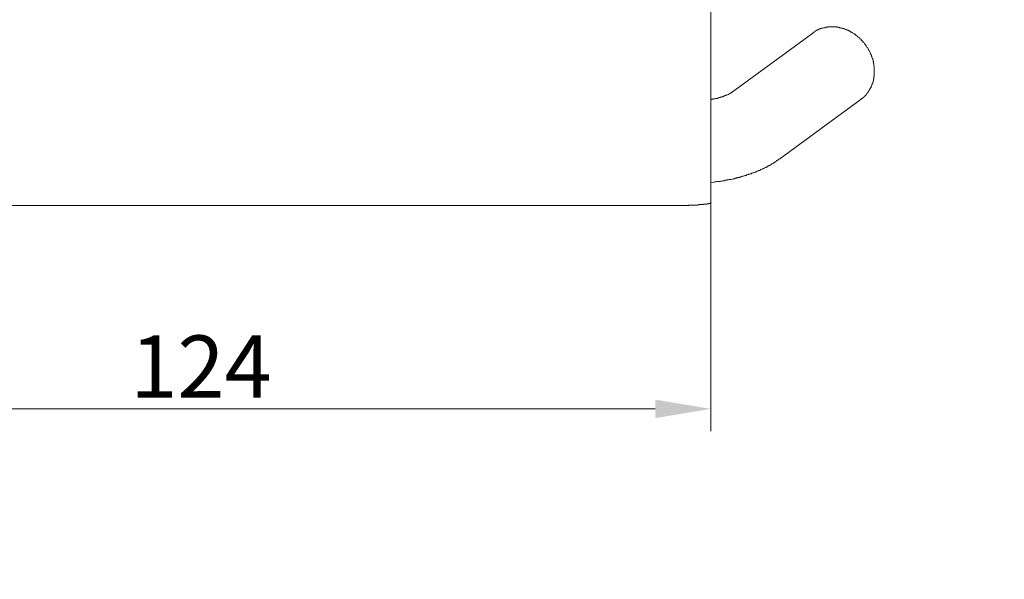
# Model space of a CAD drawing. Units: millimetres. Extents: x -10 to 3237, y -36 to 3006.
# Drawn here: x 1307 to 1750, y 1613 to 1865 of the extents above; entities that cross this region are included whole.
import ezdxf

# ---------------------------------------------------------------- set-up
doc = ezdxf.new("R2010")
doc.units = ezdxf.units.MM
doc.header["$MEASUREMENT"] = 0
for name, color, linetype in [('__ 1', 7, 'Continuous'), ('Default', 18, 'Continuous'), ('General Dimension', 18, 'Continuous')]:
    doc.layers.add(name, color=color, linetype=linetype)
doc.styles.add('Arial', font='txt')
doc.dimstyles.new('Standard (TOTO)', dxfattribs={"dimtxt": 28, "dimasz": 25, "dimexe": 10, "dimexo": 2, "dimgap": 5, "dimtad": 1, "dimtoh": 1, "dimdec": 0, "dimzin": 1, "dimdsep": 46, "dimtxsty": 'Arial', "dimcen": 20, "dimadec": 0, "dimazin": 1, "dimtfac": 1, "dimtdec": 4, "dimtix": 1, "dimtmove": 1, "dimatfit": 3, "dimfxl": 0, "dimtolj": 1, "dimtzin": 1, "dimlwd": 15, "dimlwe": 15, "dimarcsym": 0})

# ---------------------------------------------------------------- blocks, each defined once
blk = doc.blocks.new('*D4013')
at = {"layer": 'Default', "color": 0, "lineweight": 15}
for p, q in [((1158.74, 1790.11), (1158.74, 1680.11)), ((1617.91, 1789.92), (1617.91, 1680.11)), ((1183.74, 1690.11), (1592.91, 1690.11))]:
    blk.add_line(p, q, dxfattribs=at)
at = {"layer": 'Default', "color": 0}
for points in [[(1183.74, 1694.27), (1183.74, 1685.94), (1158.74, 1690.11)], [(1592.91, 1685.94), (1592.91, 1694.27), (1617.91, 1690.11)]]:
    blk.add_solid(points, dxfattribs=at)
at = {"layer": 'Defpoints', "color": 0}
for p in [(1158.74, 1792.11), (1617.91, 1791.92), (1617.91, 1690.11)]:
    blk.add_point(p, dxfattribs=at)
at = {"layer": 'Default', "color": 0, "insert": (1388.32, 1709.16), "char_height": 28, "attachment_point": 5, "style": 'Arial'}
blk.add_mtext('\\A1;124', dxfattribs=at)

msp = doc.modelspace()

# ---------------------------------------------------------------- linework, layer by layer
at = {"layer": '__ 1', "color": 0, "lineweight": 9}
for points in [[(1617.91, 1911.02), (1617.91, 1783.03)], [(1663.81, 1859.34), (1627.16, 1832.48)], [(1691.56, 1842.11), (1691.56, 1842.49), (1691.56, 1842.67), (1691.56, 1843.04), (1691.56, 1843.41), (1691.56, 1843.6), (1691.56, 1843.78), (1691.56, 1843.97), (1691.56, 1844.15), (1691.56, 1844.34), (1691.38, 1844.52), (1691.38, 1844.71), (1691.38, 1844.89), (1691.38, 1845.08), (1691.38, 1845.27), (1691.38, 1845.45), (1691.19, 1845.64), (1691.19, 1845.82), (1691.19, 1846.01), (1691.19, 1846.19), (1691.19, 1846.38), (1691.01, 1846.56), (1691.01, 1846.75), (1691.01, 1846.93), (1691.01, 1847.12), (1691.01, 1847.3), (1690.82, 1847.3), (1690.82, 1847.49), (1690.82, 1847.67), (1690.82, 1847.86), (1690.64, 1848.04), (1690.64, 1848.23), (1690.46, 1848.41), (1690.46, 1848.6), (1690.46, 1848.78), (1690.27, 1848.97), (1690.27, 1849.15), (1690.27, 1849.34), (1690.08, 1849.52), (1690.08, 1849.71), (1689.9, 1849.89), (1689.9, 1850.08), (1689.9, 1850.26), (1689.72, 1850.26), (1689.72, 1850.45), (1689.72, 1850.63), (1689.53, 1850.82), (1689.53, 1851.01), (1689.34, 1851.01), (1689.34, 1851.19), (1689.34, 1851.38), (1689.16, 1851.56), (1688.97, 1851.75), (1688.97, 1851.93), (1688.79, 1852.12), (1688.79, 1852.3), (1688.6, 1852.49), (1688.6, 1852.67), (1688.42, 1852.67), (1688.42, 1852.86), (1688.23, 1853.04), (1688.04, 1853.23), (1688.04, 1853.41), (1687.86, 1853.6), (1687.68, 1853.79), (1687.68, 1853.97), (1687.49, 1853.97), (1687.49, 1854.16), (1687.3, 1854.34), (1687.3, 1854.53), (1687.12, 1854.53), (1687.12, 1854.71), (1686.94, 1854.9), (1686.75, 1855.08), (1686.75, 1855.27), (1686.57, 1855.27), (1686.38, 1855.45), (1686.38, 1855.64), (1686.2, 1855.64), (1686.2, 1855.82), (1686.01, 1855.82), (1685.83, 1856.01), (1685.83, 1856.19), (1685.64, 1856.19), (1685.64, 1856.38), (1685.45, 1856.56), (1685.27, 1856.56), (1685.27, 1856.75), (1685.09, 1856.75), (1685.09, 1856.93), (1684.9, 1857.12), (1684.71, 1857.12), (1684.71, 1857.3), (1684.53, 1857.3), (1684.35, 1857.49), (1684.16, 1857.67), (1683.98, 1857.86), (1683.79, 1858.04), (1683.6, 1858.04), (1683.6, 1858.23), (1683.42, 1858.23), (1683.24, 1858.42), (1683.05, 1858.6), (1682.86, 1858.6), (1682.86, 1858.78), (1682.68, 1858.78), (1682.49, 1858.97), (1682.31, 1858.97), (1682.31, 1859.16), (1682.12, 1859.16), (1681.94, 1859.34), (1681.75, 1859.52), (1681.57, 1859.52), (1681.39, 1859.52), (1681.39, 1859.71), (1681.2, 1859.71), (1681.01, 1859.9), (1680.83, 1859.9), (1680.65, 1860.08), (1680.46, 1860.08), (1680.46, 1860.27), (1680.27, 1860.27), (1680.09, 1860.27), (1679.91, 1860.45), (1679.72, 1860.45), (1679.72, 1860.64), (1679.53, 1860.64), (1679.35, 1860.64), (1679.16, 1860.82), (1678.98, 1860.82), (1678.79, 1861.01), (1678.61, 1861.01), (1678.42, 1861.01), (1678.24, 1861.19), (1678.05, 1861.19), (1677.87, 1861.19), (1677.87, 1861.38), (1677.68, 1861.38), (1677.5, 1861.38), (1677.31, 1861.38), (1677.13, 1861.56), (1676.94, 1861.56), (1676.76, 1861.56), (1676.57, 1861.56), (1676.38, 1861.75), (1676.2, 1861.75), (1676.02, 1861.75), (1675.83, 1861.75), (1675.64, 1861.93), (1675.46, 1861.93), (1675.28, 1861.93), (1675.09, 1861.93), (1674.91, 1861.93), (1674.72, 1861.93), (1674.54, 1862.12), (1674.35, 1862.12), (1674.17, 1862.12), (1673.98, 1862.12), (1673.8, 1862.12), (1673.61, 1862.12), (1673.42, 1862.12), (1673.24, 1862.12), (1673.06, 1862.12), (1672.87, 1862.12), (1672.68, 1862.12), (1672.5, 1862.12), (1672.32, 1862.12), (1672.13, 1862.12), (1671.94, 1862.12), (1671.76, 1862.12), (1671.58, 1862.12), (1671.39, 1862.12), (1671.2, 1862.12), (1671.02, 1862.12), (1670.84, 1862.12), (1670.65, 1862.12), (1670.47, 1861.93), (1670.28, 1861.93), (1670.09, 1861.93), (1669.91, 1861.93), (1669.73, 1861.93), (1669.54, 1861.93), (1669.35, 1861.75), (1669.17, 1861.75), (1668.99, 1861.75), (1668.8, 1861.75), (1668.61, 1861.75), (1668.43, 1861.56), (1668.25, 1861.56), (1668.06, 1861.56), (1667.88, 1861.56), (1667.69, 1861.38), (1667.51, 1861.38), (1667.32, 1861.38), (1667.14, 1861.19), (1666.95, 1861.19), (1666.76, 1861.19), (1666.58, 1861.01), (1666.39, 1861.01), (1666.21, 1860.82), (1666.02, 1860.82), (1665.84, 1860.82), (1665.84, 1860.64), (1665.65, 1860.64), (1665.47, 1860.45), (1665.29, 1860.45), (1665.29, 1860.27), (1665.1, 1860.27), (1664.91, 1860.08), (1664.73, 1860.08), (1664.73, 1859.9), (1664.55, 1859.9), (1664.36, 1859.71), (1664.17, 1859.52), (1663.81, 1859.34)], [(1685.45, 1829.52), (1685.64, 1829.7), (1685.83, 1829.7), (1685.83, 1829.89), (1686.01, 1829.89), (1686.2, 1829.89), (1686.2, 1830.08), (1686.38, 1830.08), (1686.38, 1830.26), (1686.57, 1830.26), (1686.75, 1830.45), (1686.94, 1830.63), (1687.12, 1830.63), (1687.12, 1830.82), (1687.3, 1830.82), (1687.3, 1831), (1687.49, 1831), (1687.49, 1831.19), (1687.68, 1831.19), (1687.68, 1831.37), (1687.86, 1831.56), (1687.86, 1831.74), (1688.04, 1831.74), (1688.04, 1831.93), (1688.23, 1831.93), (1688.23, 1832.11), (1688.42, 1832.3), (1688.42, 1832.48), (1688.6, 1832.48), (1688.6, 1832.67), (1688.79, 1832.67), (1688.79, 1832.85), (1688.97, 1833.04), (1688.97, 1833.22), (1689.16, 1833.22), (1689.16, 1833.41), (1689.34, 1833.6), (1689.34, 1833.78), (1689.53, 1833.97), (1689.53, 1834.15), (1689.72, 1834.34), (1689.72, 1834.52), (1689.9, 1834.52), (1689.9, 1834.71), (1689.9, 1834.89), (1690.08, 1834.89), (1690.08, 1835.08), (1690.08, 1835.26), (1690.27, 1835.45), (1690.27, 1835.63), (1690.46, 1835.82), (1690.46, 1836), (1690.64, 1836.19), (1690.64, 1836.37), (1690.64, 1836.56), (1690.82, 1836.75), (1690.82, 1836.93), (1690.82, 1837.11), (1691.01, 1837.3), (1691.01, 1837.49), (1691.01, 1837.67), (1691.01, 1837.86), (1691.19, 1837.86), (1691.19, 1838.04), (1691.19, 1838.23), (1691.19, 1838.41), (1691.19, 1838.6), (1691.38, 1838.78), (1691.38, 1838.97), (1691.38, 1839.15), (1691.38, 1839.34), (1691.38, 1839.52), (1691.38, 1839.71), (1691.56, 1839.89), (1691.56, 1840.08), (1691.56, 1840.26), (1691.56, 1840.45), (1691.56, 1840.63), (1691.56, 1840.82), (1691.56, 1841), (1691.56, 1841.19), (1691.56, 1841.37), (1691.56, 1841.56), (1691.56, 1841.74), (1691.56, 1841.93), (1691.56, 1842.11)], [(1627.16, 1832.48), (1626.98, 1832.48), (1626.98, 1832.3), (1626.79, 1832.3), (1626.6, 1832.3), (1626.6, 1832.11), (1626.42, 1832.11), (1626.23, 1831.93), (1626.05, 1831.93), (1626.05, 1831.74), (1625.86, 1831.74), (1625.68, 1831.74), (1625.49, 1831.56), (1625.31, 1831.56), (1625.12, 1831.56), (1625.12, 1831.37), (1624.94, 1831.37), (1624.75, 1831.37), (1624.75, 1831.19), (1624.57, 1831.19), (1624.38, 1831.19), (1624.2, 1831.19), (1624.2, 1831), (1624.01, 1831), (1623.83, 1831), (1623.83, 1830.82), (1623.64, 1830.82), (1623.45, 1830.82), (1623.27, 1830.82), (1623.27, 1830.63), (1623.09, 1830.63), (1622.9, 1830.63), (1622.71, 1830.63), (1622.71, 1830.45), (1622.53, 1830.45), (1622.35, 1830.45), (1622.16, 1830.45), (1622.16, 1830.26), (1621.97, 1830.26), (1621.79, 1830.26), (1621.61, 1830.26), (1621.42, 1830.08), (1621.24, 1830.08), (1621.05, 1830.08), (1620.87, 1830.08), (1620.87, 1829.89), (1620.68, 1829.89), (1620.5, 1829.89), (1620.31, 1829.89), (1620.12, 1829.89), (1619.94, 1829.7), (1619.75, 1829.7), (1619.57, 1829.7), (1619.38, 1829.7), (1619.2, 1829.7), (1619.2, 1829.52), (1619.01, 1829.52), (1618.83, 1829.52), (1618.65, 1829.52), (1618.46, 1829.52), (1618.27, 1829.52), (1617.91, 1829.34)], [(1649, 1802.66), (1685.64, 1829.52)], [(1617.91, 1791.92), (1619.01, 1792.11), (1619.57, 1792.29), (1620.12, 1792.29), (1620.68, 1792.47), (1621.24, 1792.47), (1621.79, 1792.47), (1622.35, 1792.66), (1622.71, 1792.66), (1622.9, 1792.66), (1623.27, 1792.85), (1623.45, 1792.85), (1623.83, 1792.85), (1624.01, 1792.85), (1624.38, 1793.03), (1624.57, 1793.03), (1624.94, 1793.03), (1625.12, 1793.03), (1625.31, 1793.22), (1625.68, 1793.22), (1625.86, 1793.22), (1626.23, 1793.4), (1626.42, 1793.4), (1626.79, 1793.4), (1626.98, 1793.4), (1627.34, 1793.59), (1627.53, 1793.59), (1627.71, 1793.59), (1628.08, 1793.77), (1628.27, 1793.77), (1628.64, 1793.77), (1628.82, 1793.96), (1629.01, 1793.96), (1629.38, 1793.96), (1629.56, 1794.14), (1629.93, 1794.14), (1630.12, 1794.14), (1630.3, 1794.33), (1630.68, 1794.33), (1630.86, 1794.51), (1631.23, 1794.51), (1631.42, 1794.51), (1631.6, 1794.7), (1631.97, 1794.7), (1632.16, 1794.88), (1632.34, 1794.88), (1632.71, 1794.88), (1632.89, 1795.07), (1633.08, 1795.07), (1633.45, 1795.25), (1633.63, 1795.25), (1633.82, 1795.25), (1634.19, 1795.44), (1634.37, 1795.44), (1634.56, 1795.62), (1634.93, 1795.62), (1635.12, 1795.81), (1635.3, 1795.81), (1635.67, 1795.99), (1635.86, 1795.99), (1636.05, 1795.99), (1636.41, 1796.18), (1636.6, 1796.18), (1636.79, 1796.37), (1636.97, 1796.37), (1637.34, 1796.55), (1637.52, 1796.55), (1637.71, 1796.74), (1638.07, 1796.74), (1638.26, 1796.92), (1638.45, 1796.92), (1638.63, 1797.11), (1639, 1797.11), (1639.19, 1797.29), (1639.38, 1797.29), (1639.56, 1797.48), (1639.93, 1797.48), (1640.11, 1797.66), (1640.3, 1797.85), (1640.48, 1797.85), (1640.85, 1798.03), (1641.04, 1798.03), (1641.22, 1798.22), (1641.41, 1798.22), (1641.59, 1798.4), (1641.96, 1798.4), (1642.15, 1798.59), (1642.34, 1798.77), (1642.52, 1798.77), (1642.7, 1798.95), (1643.08, 1798.95), (1643.26, 1799.14), (1643.44, 1799.33), (1643.63, 1799.33), (1643.82, 1799.52), (1644, 1799.52), (1644.18, 1799.7), (1644.56, 1799.88), (1644.74, 1799.88), (1644.92, 1800.07), (1645.11, 1800.26), (1645.29, 1800.26), (1645.48, 1800.44), (1645.67, 1800.63), (1645.85, 1800.63), (1646.22, 1800.81), (1646.41, 1801), (1646.59, 1801), (1646.78, 1801.18), (1646.96, 1801.37), (1647.15, 1801.55), (1647.33, 1801.55), (1647.52, 1801.74), (1647.7, 1801.92), (1648.07, 1802.11), (1648.63, 1802.48), (1649, 1802.66)], [(1603.28, 1781.73), (1604.02, 1781.73), (1604.4, 1781.73), (1604.58, 1781.73), (1604.95, 1781.73), (1605.13, 1781.73), (1605.32, 1781.73), (1605.51, 1781.73), (1605.69, 1781.73), (1605.87, 1781.73), (1606.06, 1781.73), (1606.25, 1781.73), (1606.43, 1781.73), (1606.61, 1781.73), (1606.8, 1781.73), (1606.99, 1781.73), (1607.17, 1781.73), (1607.35, 1781.73), (1607.54, 1781.73), (1607.72, 1781.73), (1607.91, 1781.73), (1608.1, 1781.91), (1608.28, 1781.91), (1608.47, 1781.91), (1608.65, 1781.91), (1608.84, 1781.91), (1609.02, 1781.91), (1609.21, 1781.91), (1609.39, 1781.91), (1609.58, 1781.91), (1609.76, 1781.91), (1609.95, 1781.91), (1610.13, 1781.91), (1610.31, 1781.91), (1610.5, 1781.91), (1610.69, 1781.91), (1610.88, 1781.91), (1611.05, 1781.91), (1611.24, 1781.91), (1611.43, 1781.91), (1611.61, 1781.91), (1611.8, 1781.91), (1611.98, 1781.91), (1612.17, 1781.91), (1612.35, 1782.1), (1612.54, 1782.1), (1612.72, 1782.1), (1612.9, 1782.1), (1613.09, 1782.1), (1613.28, 1782.1), (1613.46, 1782.1), (1613.65, 1782.1), (1613.83, 1782.1), (1614.02, 1782.1), (1614.2, 1782.1), (1614.39, 1782.1), (1614.58, 1782.1), (1614.58, 1782.29), (1614.76, 1782.29), (1614.94, 1782.29), (1615.13, 1782.29), (1615.32, 1782.29), (1615.5, 1782.29), (1615.68, 1782.29), (1615.87, 1782.29), (1616.06, 1782.29), (1616.06, 1782.47), (1616.24, 1782.47), (1616.42, 1782.47), (1616.61, 1782.47), (1616.79, 1782.47), (1616.98, 1782.47), (1616.98, 1782.66), (1617.16, 1782.66), (1617.34, 1782.66), (1617.53, 1782.66), (1617.72, 1782.84), (1617.91, 1782.84), (1617.91, 1783.03)], [(1603.28, 1781.73), (1175.4, 1781.73)]]:
    msp.add_lwpolyline(points, dxfattribs=at)
at = {"layer": 'General Dimension', "color": 0}
msp.add_open_spline([(2.49, 2994.15), (1602.49, 2994.15), (3202.49, 2994.15), (3202.49, 1494.15), (3202.49, -5.85), (1602.49, -5.85), (2.49, -5.85), (2.49, 1494.15), (2.49, 2994.15)], degree=2, knots=[0, 0, 0, 1, 1, 2, 2, 3, 3, 4, 4, 4], dxfattribs=at)

# ---------------------------------------------------------------- dimensions: what is measured, and where the dimension line sits
at = {"layer": 'Default', "color": 0}
dim = msp.add_linear_dim(base=(1617.91, 1690.11), p1=(1158.74, 1792.11), p2=(1617.91, 1791.92), text='124', dimstyle='Standard (TOTO)', override={"dimscale": 1, "dimtxt": 28, "dimasz": 25, "dimexe": 10, "dimexo": 2, "dimgap": 5, "dimtad": 1, "dimtih": 0, "dimdec": 0, "dimzin": 1, "dimtxsty": 'Arial', "dimsah": 0, "dimcen": 20, "dimazin": 1, "dimtix": 0, "dimtmove": 0, "dimtzin": 1}, dxfattribs=at)
dim.commit()
dim.dimension.update_dxf_attribs({"geometry": '*D4013', "text_midpoint": (1388.32, 1709.16)})

doc.saveas('drawing.dxf')
